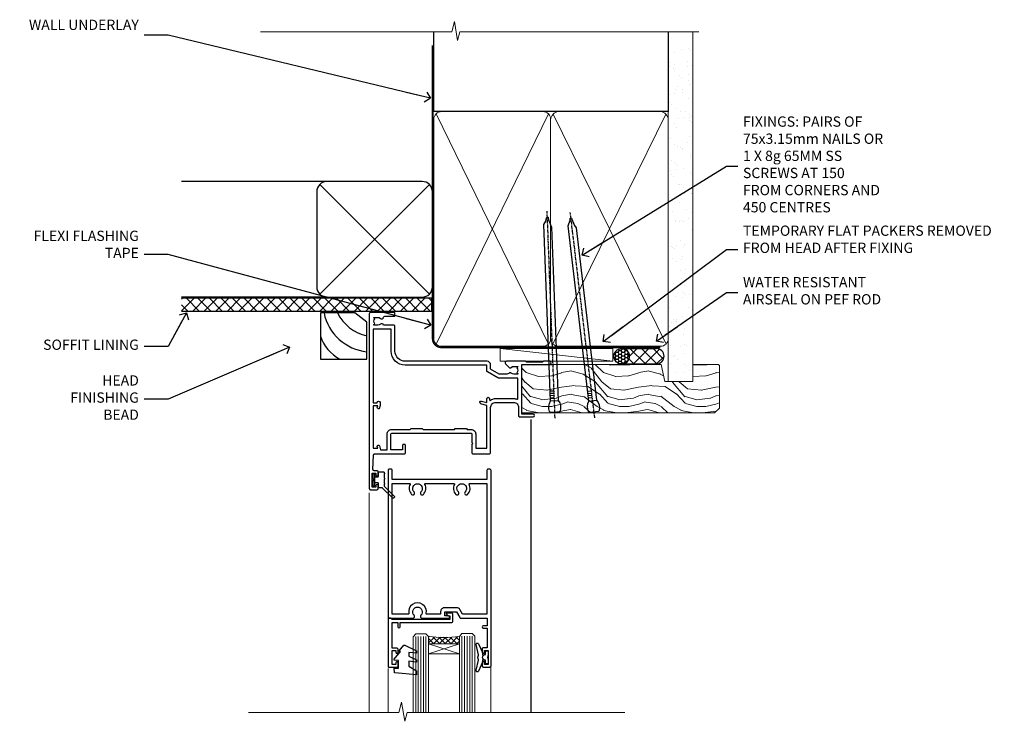
# Model space of a CAD drawing. Units: millimetres. Extents: x 799 to 207408, y 625 to 2194.
# Drawn here: x 5632 to 6015, y 1921 to 2194 of the extents above; entities that cross this region are included whole.
import ezdxf
from ezdxf import colors
from ezdxf.entities.mleader import LeaderData, LeaderLine
from ezdxf.math import Vec2, Vec3

# ---------------------------------------------------------------- set-up
doc = ezdxf.new("R2010")
doc.units = ezdxf.units.MM
doc.linetypes.add('CENTER', pattern=[2, 1.25, -0.25, 0.25, -0.25])
doc.linetypes.add('Dashed', pattern=[564.444447, 282.222223, -282.222223])
doc.layers.add('Aluminium Systems Ltd Joinery Detail', color=7, linetype='Continuous')
doc.layers.add('Aluminium Systems Ltd Notes', color=7, linetype='Continuous')
doc.styles.get("Standard").update_dxf_attribs({"font": 'arial.ttf'})

# ---------------------------------------------------------------- blocks, each defined once
blk = doc.blocks.new('_Open90')
at = {"color": 0, "linetype": 'ByBlock', "lineweight": -2}
for p, q in [((0, 0), (-2.44, 0)), ((-0.5, 0.5), (0, 0)), ((0, 0), (-0.5, -0.5))]:
    blk.add_line(p, q, dxfattribs=at)
blk = doc.blocks.new('Fibre Cement Sheet DF Soffit Head AL35')
at = {"layer": 'Aluminium Systems Ltd Joinery Detail'}
h = blk.add_hatch(dxfattribs=at)
h.set_pattern_fill('ANSI37', color=256)
h.set_pattern_definition([(45, (0.0363, -8.2665), (-2.24506, 2.24506), []), (135, (0.0363, -8.2665), (-2.24506, -2.24506), [])])
h.paths.add_polyline_path([(39.54, 2.44), (-57.91, 2.44), (-57.91, -2.56), (39.54, -2.56)])
for p, q in [((-1.29, 47.85), (-57.91, 47.85)), ((-4.12, 4.02), (38.54, 46.68)), ((38.54, 4.02), (-4.12, 46.68)), ((-1.29, 2.85), (-57.91, 2.85))]:
    blk.add_line(p, q, dxfattribs=at)
blk.add_lwpolyline([(-5.29, 6.85, 0.414214), (-1.29, 2.85), (35.71, 2.85, 0.414214), (39.71, 6.85), (39.71, 43.85, 0.414214), (35.71, 47.85), (-1.29, 47.85, 0.414214), (-5.29, 43.85)], format="xyb", close=True, dxfattribs=at)
blk.add_lwpolyline([(-57.91, -2.56), (39.54, -2.56), (39.54, 2.44), (-57.91, 2.44)], dxfattribs=at)
blk = doc.blocks.new('Soffit Bead')
for points in [[(-4.72, 0), (-18, 0), (-18, -18), (0, -18), (0, -3.54), (-4.72, 0)], [(-4.72, 0), (-12, 0)], [(0, -12), (0, -3.54)]]:
    blk.add_lwpolyline(points)
for centre, radius, start, end in [((2.06, 3.9), 19.11, 191.7794, 263.8215), ((3.68, 7.45), 16.79, 206.345, 257.3246), ((-2.86, -4.04), 15.93, 198.1551, 241.2344)]:
    blk.add_arc(centre, radius, start, end)
blk = doc.blocks.new('F355-22122')
at = {"ltscale": 0.2, "flags": 128}
for points in [[(67.8, 19), (67.4, 19.4), (61.2, 19.4), (60.8, 19), (53.39, 19, -0.668179), (52.97, 20.02), (54.29, 21.34, -0.39964), (55.25, 21.37, 0.185946), (56.28, 20.97), (57.8, 20.97), (57.8, 21.22), (57.44, 21.52, 0.36397), (57.44, 23.48), (57.8, 23.78), (57.8, 24.02), (56.28, 24.02, 0.185946), (55.25, 23.63, -0.417796), (54.26, 23.69, 0.215136), (53.51, 24.02), (50.55, 24.02), (47.2, 22.09), (47.2, 20.4, -0.414219), (45.8, 19), (14, 19, 0.414214), (10, 15), (10, 5.45, -0.414214), (9.5, 4.95), (5.57, 4.95, -0.566658), (4.34, 4.56, 0.183747), (3.33, 4.95), (1.8, 4.95), (1.8, 4.7), (2.16, 4.41, 0.36397), (2.16, 2.44), (1.8, 2.15), (1.8, 1.9), (3.33, 1.9, 0.183747), (4.34, 2.29, -0.571188), (5.57, 1.89, 0.350641), (6.06, 1.5), (9.8, 1.5, -0.414214), (10, 1.3), (10, 0.2, -0.414214), (9.8, 0), (0.5, 0, -0.414214), (0, 0.5), (0, 68.5, -0.414214), (0.5, 69), (3, 69, -0.414214), (3.5, 68.5), (3.5, 67.35, -1), (2.6, 67.35), (2.6, 68), (1.1, 68), (1.1, 62.6), (2.6, 62.6), (2.6, 63.25, -1), (3.5, 63.25), (3.5, 62.1, -0.414214), (3, 61.6), (1.92, 61.6, 0.423115), (1.42, 61.08), (1.59, 55.48, 0.405368), (2.09, 55), (13.6, 55, -0.414214), (14.1, 54.5), (14.1, 51.7, -0.414214), (13.8, 51.4), (13.2, 51.4, -0.414214), (12.9, 51.7), (12.9, 53.5), (8.4, 53.5), (8.4, 47.5, 0.414214), (8.9, 47), (39.6, 47, 0.414214), (39.9, 47.3), (39.9, 50.6), (40.3, 51), (39.9, 51.4), (39.9, 54.5, -0.414214), (40.4, 55), (46.7, 55, -0.414214), (47.2, 54.5), (47.2, 37, 0.414214), (49.2, 35), (56.1, 35, 0.414214), (58.1, 37), (58.1, 40.2, -0.414214), (58.5, 40.6), (63.8, 40.6, -1), (63.8, 39.6), (59.3, 39.6), (59.3, 20.2), (70.2, 20.2, -1), (70.2, 19)], [(38.1, 45.5), (39.6, 45.5, 0.414214), (41.4, 47.3), (41.4, 52.8), (45.7, 52.8), (45.7, 37, 0.043233), (45.75, 36.4, -0.388387), (45.61, 36.17), (43.41, 35.58, 1), (43.69, 34.52), (45.7, 35.06), (45.7, 33.55, 1), (46.8, 33.55), (46.8, 34.03, -0.615708), (47.12, 34.19, 0.160549), (49.2, 33.5), (56.1, 33.5, 0.094608), (57.39, 33.75, -0.529575), (57.8, 33.47), (57.8, 25.52), (50.31, 25.52, 0.131652), (50.01, 25.44), (46, 23.13, 0.267949), (45.7, 22.61), (45.7, 20.5), (14, 20.5, 0.414214), (8.5, 15), (8.5, 6.5), (1.5, 6.5), (1.5, 35.2), (3.1, 35.2), (3.1, 35.05, 1), (4.2, 35.05), (4.2, 36.24, 0.065544), (4.17, 36.49), (3.98, 37.17, 1), (3.12, 36.94), (3.29, 36.3), (1.5, 36.3), (1.5, 52.8), (3.28, 52.8), (3.12, 52.17, 1), (3.98, 51.94), (4.38, 53.4), (6.9, 53.4), (6.9, 47.3, 0.414214), (8.7, 45.5), (15.9, 45.5), (16.24, 45.16, 0.198912), (16.38, 45.1), (20.42, 45.1, 0.198912), (20.56, 45.16), (20.9, 45.5), (33.1, 45.5), (33.44, 45.16, 0.198912), (33.58, 45.1), (37.62, 45.1, 0.198912), (37.76, 45.16)]]:
    blk.add_lwpolyline(points, format="xyb", close=True, dxfattribs=at)
blk = doc.blocks.new('C438-20694')
blk.add_lwpolyline([(25.21, 0.75, -0.414214), (24.46, 0), (22.71, 0, -0.668179), (22.57, 0.34), (23.23, 1), (24.01, 1), (24.01, 2.5), (1.5, 2.5), (1, 2), (0.2, 2, -0.414214), (0, 2.2), (0, 20.8, -0.414214), (0.2, 21), (3.4, 21, -0.414214), (3.9, 20.5), (3.9, 19.35, -1), (3, 19.35), (3, 20), (1.5, 20), (1.5, 14.6), (3, 14.6), (3, 15.25, -1), (3.9, 15.25), (3.9, 14.35, -0.414214), (3.15, 13.6), (1.5, 13.6), (1.5, 3.7), (3.8, 3.7), (3.8, 5.3, -1), (4.6, 5.3), (4.6, 3.7), (24.46, 3.7, -0.414214), (25.21, 2.95)], format="xyb", close=True)
blk = doc.blocks.new('DY470')
blk.add_lwpolyline([(5.75, 8.13), (8.75, 10), (8.75, 11.5), (0.33, 10.76, 0.36397), (0.15, 10.58), (0, 8.91), (1.75, 8.91), (1.75, 5.91), (0, 5.76), (0, 5.46), (2.49, 2.49), (1.95, 2.45), (1.95, 2.15), (3.75, 0), (4.15, 0), (8.75, 2.24), (8.75, 3.04), (5.75, 2.78), (5.75, 4.26), (8.75, 5.73), (8.75, 6.53), (5.75, 6.26)], format="xyb", close=True)
blk = doc.blocks.new('C471-20683')
at = {"layer": 'Aluminium Systems Ltd Joinery Detail', "flags": 128}
for points in [[(38.5, 58), (38.5, 61), (36.9, 61, -1), (36.9, 61.8), (38.5, 61.8), (38.5, 69.5), (37, 69.5, -0.414214), (36.5, 70), (36.5, 71.3, -1), (37.4, 71.3), (37.4, 70.5), (38.9, 70.5), (38.9, 76), (37.4, 76), (37.4, 75.2, -1), (36.5, 75.2), (36.5, 76.5, -0.414214), (37, 77), (39.5, 77, -0.414214), (40, 76.5), (40, 0.5, -0.414214), (39.5, 0), (38.9, 0, -0.414214), (38.4, 0.5), (38.4, 4), (1.6, 4), (1.6, 0.5, -0.414214), (1.1, 0), (0.5, 0, -0.414214), (0, 0.5), (0, 57.5, -0.414214), (0.5, 58), (9.6, 58, -0.669065), (10.1, 56.81, 2.422599), (12.7, 56.81, -0.669065), (13.2, 58), (23.5, 58, -1), (23.5, 57), (22, 57), (22, 55.5), (26.56, 55.5), (27.86, 57.75, -0.267949), (28.29, 58)], [(38.4, 5.6), (38.4, 56.4), (28.92, 56.4), (27.91, 54.65, -0.267949), (26.61, 53.9), (21.9, 53.9, -0.414214), (20.4, 55.4), (20.4, 56.4), (14.98, 56.4, 0.471933), (14.79, 56.16, -1.214321), (8.01, 56.16, 0.471933), (7.82, 56.4), (1.6, 56.4), (1.6, 5.6), (8.4, 5.6, 0.574571), (8.57, 5.9, -0.33761), (9.11, 9.8, -1), (10.09, 8.81, 2.420133), (12.71, 8.81, -1), (13.69, 9.8, -0.33761), (14.23, 5.9, 0.574571), (14.4, 5.6), (25.6, 5.6, 0.574571), (25.77, 5.9, -0.33761), (26.31, 9.8, -1), (27.29, 8.81, 2.420133), (29.91, 8.81, -1), (30.89, 9.8, -0.33761), (31.43, 5.9, 0.574571), (31.6, 5.6)]]:
    blk.add_lwpolyline(points, format="xyb", close=True, dxfattribs=at)
blk = doc.blocks.new('DY221-Comp')
blk.add_lwpolyline([(-1.82, -0.88), (-2.1, -0.96, 0.339454), (-2.25, -1.15), (-2.25, -1.8, -0.105249), (-2.27, -1.88), (-3.79, -5.3, -0.913392), (-4.74, -4.98), (-3.77, -1.02, 0.125736), (-3.77, -0.92), (-4, -0.05, -0.131652), (-4, 0.05), (-3.77, 0.92, 0.125736), (-3.77, 1.02), (-4.74, 4.98, -0.913392), (-3.79, 5.3), (-2.27, 1.88, -0.105249), (-2.25, 1.8), (-2.25, 1.15, 0.339454), (-2.1, 0.96), (-1.82, 0.88)], format="xyb")
blk.add_lwpolyline([(0, 1.12), (-0.3, 0), (0, -1.13), (0, -2.5), (-1, -2.5), (-1, -1.12, -0.447214), (-2.25, 0, -0.447214), (-1, 1.12), (-1, 2.5), (0, 2.5)], format="xyb", close=True)
blk = doc.blocks.new('DY359')
blk.add_lwpolyline([(0.2, -1.15), (-1, -1.15, 0.414214), (-1.2, -1.35), (-1.2, -2.95, -0.414214), (-1.4, -3.15), (-3.2, -3.15, -0.414214), (-3.4, -2.95), (-3.4, -2.71, -1), (-3.4, -2.21), (-3.4, -0.71, -1), (-3.4, -0.21), (-3.4, 1.29, -1), (-3.4, 1.79), (-3.4, 2.17, 0.198912), (-3.52, 2.45), (-7.36, 6.3, -0.414214), (-7.36, 6.86), (-7.22, 7, -0.414214), (-6.65, 7), (-2.86, 3.21, 0.198912), (-2.72, 3.15), (-1.2, 3.15), (-1.2, 1.35, 0.414214), (-1, 1.15), (0.2, 1.15)], format="xyb")
blk.add_lwpolyline([(1, 0.75), (1, 2.1, 0.414214), (0.7, 2.4), (0.5, 2.4, 0.414214), (0.2, 2.1), (0.2, -2.1, 0.414214), (0.5, -2.4), (0.7, -2.4, 0.414214), (1, -2.1), (1, -0.75, -0.4)], format="xyb", close=True)
blk = doc.blocks.new('AL35 Open In Hinged Door Head DF')
at = {"layer": 'Aluminium Systems Ltd Joinery Detail', "lineweight": 5}
h = blk.add_hatch(dxfattribs=at)
h.set_pattern_fill('NET', color=256, scale=0.5, angle=-45)
h.set_pattern_definition([(315, (385.4544, -263.5836), (1.122532, 1.122532), []), (45, (385.4544, -263.5836), (-1.122532, 1.122532), [])])
edge = h.paths.add_edge_path()
edge.add_line((-137.33, -101.43), (-137.33, -101.34))
edge.add_arc((-126.73, -96.43), 11.69, 204.8319, 205.3276)
edge.add_line((-137.29, -101.43), (-137.33, -101.43))
edge = h.paths.add_edge_path()
edge.add_arc((-143.41, -59.55), 39.92, -98.6601, -81.3706, ccw=False)
edge.add_line((-149.42, -99.02), (-149.42, -101.93))
edge.add_line((-149.42, -101.93), (-137.42, -101.93))
edge.add_line((-137.42, -101.93), (-137.42, -99.02))
at = {"color": 0}
blk.add_line((-109.68, -14.64), (-109.68, -128.61), dxfattribs=at)
at = {"layer": 'Aluminium Systems Ltd Joinery Detail', "linetype": 'Continuous', "lineweight": 5}
for p, q in [((-172.48, -43.13), (-172.48, -128.61)), ((-125.15, -128.61), (-125.15, -110.74)), ((-165.18, -128.61), (-165.18, -111.45))]:
    blk.add_line(p, q, dxfattribs=at)
at = {"layer": 'Aluminium Systems Ltd Joinery Detail', "lineweight": 5, "ltscale": 3}
for p, q in [((-154.42, -99.02), (-154.42, -128.61)), ((-153.42, -99.02), (-153.42, -128.61)), ((-152.42, -99.02), (-152.42, -128.61)), ((-151.42, -99.02), (-151.42, -128.61)), ((-150.42, -99.02), (-150.42, -128.61)), ((-136.43, -98.93), (-136.43, -128.61)), ((-135.43, -98.93), (-135.43, -128.61)), ((-134.43, -98.93), (-134.43, -128.61)), ((-133.43, -98.93), (-133.43, -128.61)), ((-132.43, -98.93), (-132.43, -128.61))]:
    blk.add_line(p, q, dxfattribs=at)
at = {"layer": 'Aluminium Systems Ltd Joinery Detail', "lineweight": 5}
for p, q in [((-137.42, -105.8), (-149.42, -101.93)), ((-137.42, -101.93), (-149.42, -105.8))]:
    blk.add_line(p, q, dxfattribs=at)
for points in [[(-155.42, -128.61), (-155.42, -99.11), (-154.42, -98.02), (-150.42, -98.02), (-149.42, -99.02), (-149.42, -128.61)], [(-137.43, -128.61), (-137.43, -99.02), (-136.43, -97.93), (-132.43, -97.93), (-131.43, -98.93), (-131.43, -128.61)]]:
    blk.add_lwpolyline(points, dxfattribs=at)
blk.add_lwpolyline([(-137.42, -101.93), (-149.42, -101.93), (-149.42, -105.8), (-137.42, -105.8)], close=True, dxfattribs=at)
at = {"layer": 'Aluminium Systems Ltd Joinery Detail', "linetype": 'Continuous', "lineweight": 5, "ltscale": 0.12}
blk.add_lwpolyline([(-73.08, -128.61), (-157.76, -128.61), (-158.66, -132.05), (-159.93, -124.63), (-160.97, -128.61), (-219.49, -128.61)], dxfattribs=at)
at = {"layer": 'Aluminium Systems Ltd Joinery Detail', "lineweight": 5}
blk.add_arc((-143.41, -58.44), 41.01, 261.5727, 278.3966, dxfattribs=at)
at = {"rotation": 180}
blk.add_blockref('DY359', (-170.15, -38.07), dxfattribs=at)
at = {"layer": 'Aluminium Systems Ltd Joinery Detail', "xscale": -1, "rotation": 180}
for name, p in [('F355-22122', (-172.48, 27.07)), ('C471-20683', (-165.12, -33.93))]:
    blk.add_blockref(name, p, dxfattribs=at)
at = {"layer": 'Aluminium Systems Ltd Joinery Detail', "lineweight": 5, "xscale": -1, "rotation": 180}
for name, p in [('C438-20694', (-165.13, -89.93)), ('DY470', (-162.82, -102.44))]:
    blk.add_blockref(name, p, dxfattribs=at)
at = {"layer": 'Aluminium Systems Ltd Joinery Detail', "lineweight": 9, "ltscale": 0.12}
blk.add_blockref('DY221-Comp', (-126.22, -107.18), dxfattribs=at)
blk = doc.blocks.new('Nail 75 JH')
at = {"linetype": 'CENTER'}
blk.add_line((0, 2.3), (0, -78.26), dxfattribs=at)
for p, q in [((1.5, -4.49), (-1.5, -4.49)), ((1.5, -5.73), (0.13, -5.73)), ((1.5, -6.6), (0.13, -6.6)), ((1.5, -7.47), (0.13, -7.47)), ((1.5, -8.34), (0.13, -8.34))]:
    blk.add_line(p, q)
blk.add_lwpolyline([(-1.5, -4.49, -0.247527), (-2.06, -0.36, -0.331135), (-1.58, 0), (1.58, 0, -0.331135), (2.06, -0.36, -0.247527), (1.5, -4.49), (1.5, -73.21, 0.124564), (0.28, -75.97), (-0.25, -75.97, 0.101255), (-1.5, -72.05)], format="xyb", close=True)
blk = doc.blocks.new('Fibre Cement Sheet DF AL35 Liner OO Door')
at = {"layer": 'Aluminium Systems Ltd Joinery Detail'}
h = blk.add_hatch(dxfattribs=at)
h.set_pattern_fill('HONEY', color=256, scale=0.25)
h.set_pattern_definition([(0, (-220.41284, -8579.2454), (1.190625, 0.68740766), [0.79375, -1.5875]), (120, (-220.41284, -8579.2454), (-1.190625, 0.687407666), [0.79375, -1.5875]), (60, (-220.41284, -8579.2454), (3e-09, 1.374815327), [-1.5875, 0.79375])])
h.paths.add_polyline_path([(29.31, 2.24, 1), (35.31, 2.24, 1)])
h = blk.add_hatch(dxfattribs=at)
h.set_pattern_fill('ANSI37', color=256)
h.set_pattern_definition([(45, (-220.4128, -8579.2454), (-2.245064, 2.245064), []), (135, (-220.4128, -8579.2454), (-2.245064, -2.245064), [])])
h.paths.add_polyline_path([(45.85, 5.24), (32.46, 5.24, -1), (32.46, -0.76), (45.85, -0.76, 1)])
at = {"layer": 'Aluminium Systems Ltd Joinery Detail', "lineweight": 5}
h = blk.add_hatch(dxfattribs=at)
h.set_pattern_fill('WOOD-3', color=256, scale=97.5, angle=30, style=0, pattern_type=2)
h.set_pattern_definition([(4.7636, (472.3163, -7171.838), (-330.0000284, -29.999746), [3.61248, -357.63537]), (348.6901, (475.9163, -7171.538), (120.0000226, -29.999929), [4.58913, -148.38147]), (315, (480.416, -7172.438), (-3e-14, -30.00001), [3.39411, -39.03228]), (313.1524, (482.8163, -7174.838), (420.00008502, -449.99992613), [6.57951, -651.37185]), (347.0054, (487.3163, -7179.638), (-270.000023, 59.9999273), [4.00251, -396.24741]), (360, (491.216, -7180.538), (30, -30), [7.5, -22.5]), (9.4623, (498.7163, -7180.538), (-150.0000232, -29.9999442), [3.64965, -178.83321]), (5.7106, (472.3163, -7179.938), (-269.9999827, -30.0000394), [3.01497, -298.48131]), (360, (475.316, -7179.638), (30, -30), [4.5, -25.5]), (331.6992, (479.8163, -7179.638), (329.9998536, -180.0002662), [4.42944, -438.51525]), (307.875, (483.7163, -7181.738), (-120.0000559, 149.999973), [6.84105, -335.21157]), (320.7106, (487.9163, -7187.138), (180.0000192, -149.99998896), [4.26381, -422.11632]), (353.6598, (491.2163, -7189.838), (239.9999821, -30.0000474), [5.43324, -266.22831]), (11.8887, (496.6163, -7190.438), (-419.99991903, -90.00031606), [5.82495, -576.66969]), (6.7098, (472.3163, -7189.238), (270.00002993, 29.99981644), [5.13516, -508.3821]), (356.6335, (477.4163, -7188.638), (479.99997966, -30.0003289), [5.10882, -505.77279]), (326.3099, (482.516, -7188.938), (-59.999987, 30.00004), [5.40834, -102.75822]), (312.5104, (487.0163, -7191.938), (299.99972155, -330.0002602), [4.88364, -483.48096]), (345.0686, (490.3163, -7195.538), (330.00001605, -89.9999086), [4.65726, -461.06799]), (360, (494.816, -7196.738), (30, -30), [3.6, -26.4]), (12.9946, (498.4163, -7196.738), (270.000023, 59.9999273), [4.00251, -396.24741]), (360, (481.616, -7166.738), (30, -30), [0, -30]), (136.8476, (485.8163, -7171.238), (449.99992613, -420.00008502), [6.57951, -651.37185]), (153.4349, (481.016, -7196.738), (-29.999975, 30.00004), [2.68329, -64.39875]), (171.8699, (478.6163, -7195.538), (-179.9999933, 29.9999807), [4.24263, -207.88938]), (203.1986, (474.4163, -7194.938), (-149.999992, -60.0000398), [2.28474, -226.18845]), (333.4349, (485.816, -7171.238), (29.999975, -30.00004), [3.35409, -63.72795]), (353.2902, (488.8163, -7172.738), (-270.00002993, 29.99981644), [5.13516, -508.3821]), (10.1247, (493.9163, -7173.338), (509.99996369, 90.00025766), [8.53287, -844.75488]), (10.3048, (472.3163, -7168.538), (180.0000288, 29.9998463), [3.35409, -332.05608]), (344.4759, (475.6163, -7167.938), (-330.00003074, 89.99993333), [5.60445, -554.84178]), (317.1211, (481.0163, -7169.438), (-390.0000238, 359.9999926), [5.7315, -567.41769]), (325.3048, (485.2163, -7173.338), (299.99982777, -210.0002583), [4.74342, -469.59822]), (350.5377, (489.1163, -7176.038), (150.0000232, -29.9999442), [5.47449, -177.0084]), (6.5819, (494.5163, -7176.938), (-510.00004314, -59.99960101), [7.85175, -777.3234]), (8.1301, (472.3163, -7176.038), (-179.9999933, -29.9999807), [4.24263, -207.88938]), (348.6901, (476.5163, -7175.438), (120.0000226, -29.999929), [4.58913, -148.38147]), (317.4896, (481.0163, -7176.338), (-330.0002602, 299.99972155), [4.88364, -483.48096]), (315, (484.616, -7179.638), (-3e-14, -30.00001), [5.51544, -36.91098]), (342.646, (488.5163, -7183.538), (-390.00006057, 119.99983507), [5.02893, -497.86272]), (3.3665, (493.3163, -7185.038), (-479.99997966, -30.0003289), [5.10882, -505.77279]), (17.1027, (498.4163, -7184.738), (300.0000519, 89.9998648), [4.08045, -403.96368]), (8.7462, (472.3163, -7183.538), (209.9999801, 30.0001259), [3.94587, -390.64251]), (345.0686, (476.2163, -7182.938), (330.00001605, -89.9999086), [4.65726, -461.06799]), (327.9946, (480.7163, -7184.138), (-149.9999683, 90.0000332), [5.6604, -277.35906]), (310.1009, (485.5163, -7187.138), (-329.9999418, 390.00005789), [7.45185, -737.7327]), (344.0546, (490.3163, -7192.838), (-120.0000038, 29.9999967), [4.36806, -214.03524]), (6.009, (494.5163, -7194.038), (299.99999253, 29.99997952), [5.7315, -567.41769]), (23.1986, (500.2163, -7193.438), (149.999992, 60.0000398), [2.28474, -226.18845]), (9.4623, (472.3163, -7192.538), (-150.0000232, -29.9999442), [3.64965, -178.83321]), (349.992, (475.9163, -7191.938), (329.99998664, -60.00010416), [5.17881, -512.7015]), (322.5946, (481.0163, -7192.838), (389.99977395, -300.00029858), [6.42027, -635.60775]), (330.9454, (486.1163, -7166.738), (210.0000115, -120.0000008), [3.08868, -305.78022]), (349.2157, (488.8163, -7168.238), (-479.9999851, 90.0000165), [6.41328, -634.91349]), (7.125, (495.1163, -7169.438), (-210.0000114, -29.9999485), [7.25604, -234.6117])])
h.paths.add_polyline_path([(70.28, -18.01), (68.4, -19.78), (-6.5, -19.78), (-6.5, -0.91), (47.69, -0.91), (49.03, -7.57), (60, -7.57), (60, -0.91), (69.84, -0.91), (70.28, -1.33)])
blk.add_line((-14.92, 5.31), (28.88, 0.29, -1), dxfattribs=at)
at = {"layer": 'Aluminium Systems Ltd Joinery Detail'}
for p, q in [((32.46, 5.24, -2), (45.85, 5.24, -2)), ((32.46, -0.76, -2), (45.85, -0.76, -2))]:
    blk.add_line(p, q, dxfattribs=at)
at = {"layer": 'Aluminium Systems Ltd Joinery Detail', "lineweight": 5}
blk.add_lwpolyline([(-14.92, 5.31), (28.88, 5.31), (28.88, 0.29), (-14.92, 0.29)], close=True, dxfattribs=at)
at = {"layer": 'Aluminium Systems Ltd Joinery Detail', "lineweight": 5, "elevation": -1}
blk.add_lwpolyline([(69.94, -0.91), (60, -0.91), (60, -7.57), (49.13, -7.57), (47.79, -0.91), (-6.5, -0.91), (-6.5, -19.78), (68.5, -19.78), (70.38, -18.01), (70.38, -1.33)], close=True, dxfattribs=at)
at = {"layer": 'Aluminium Systems Ltd Joinery Detail'}
blk.add_circle((32.31, 2.24, -2), 3, dxfattribs=at)
for centre in [(32.46, 2.24, -2), (45.85, 2.24, -2)]:
    blk.add_arc(centre, 3, 270, 90, dxfattribs=at)
for p, rotation in [((6.39, -19.56), 182.193320942632), ((21.62, -19.47), 186.7683232742154)]:
    blk.add_blockref('Nail 75 JH', p, dxfattribs=dict(at, rotation=rotation))
blk = doc.blocks.new('90mm Framing Head DF')
at = {"layer": 'Aluminium Systems Ltd Joinery Detail'}
h = blk.add_hatch(dxfattribs=at)
h.set_pattern_fill('AR-SAND', color=256, scale=0.15)
h.set_pattern_definition([(37.5, (2.752, -0.2966), (-0.24, 7.3412), [0, -5.7912, 0, -6.477, 0, -6.19125]), (7.5, (2.752, -0.297), (6.74285, 10.7524), [0, -3.1242, 0, -5.2197, 0, -2.00025]), (327.5, (-1.934, -0.2966), (11.86489, 0.02156), [0, -1.905, 0, -6.858, 0, -8.9535]), (317.5, (-1.934, -0.297), (11.45335, 3.34394), [0, -0.9525, 0, -4.4958, 0, -5.1435])])
h.paths.add_polyline_path([(121.71, -4.97), (112.21, -4.97), (112.21, -136.07), (121.71, -136.07)])
at = {"layer": 'Aluminium Systems Ltd Joinery Detail', "lineweight": 5}
for p, q in [((21.89, -121.49, 1), (65.56, -31.9, 1)), ((21.89, -31.9, 1), (65.56, -121.49, 1)), ((67.34, -121.49, 1), (111.29, -32.08, 2)), ((67.38, -32.08, 1), (111.32, -121.49, 2))]:
    blk.add_line(p, q, dxfattribs=at)
at = {"layer": 'Aluminium Systems Ltd Joinery Detail', "linetype": 'Continuous', "lineweight": 5, "ltscale": 0.12}
blk.add_lwpolyline([(124.08, 0.03), (31.17, 0.03), (30.27, -3.41), (29, 4.01), (27.96, 0.03), (-46.43, 0.03)], dxfattribs=at)
at = {"layer": 'Aluminium Systems Ltd Joinery Detail', "linetype": 'Dashed', "elevation": 1}
blk.add_lwpolyline([(112.21, 0.03), (112.21, -30.99), (21, -30.99), (21, 0.03)], dxfattribs=at)
at = {"layer": 'Aluminium Systems Ltd Joinery Detail', "lineweight": 5, "elevation": 2}
blk.add_lwpolyline([(112.21, 0.03), (112.21, -136.07), (121.71, -136.07), (121.71, 0.03)], dxfattribs=at)
at = {"layer": 'Aluminium Systems Ltd Joinery Detail', "linetype": 'Dashed', "lineweight": 5, "ltscale": 0.01, "const_width": 0.25, "elevation": 1.25}
blk.add_lwpolyline([(20.85, -0.17), (20.85, -119.34, 0.414144), (24.04, -122.51), (109.17, -122.51)], format="xyb", dxfattribs=at)
at = {"layer": 'Aluminium Systems Ltd Joinery Detail', "linetype": 'CENTER', "lineweight": 5, "ltscale": 3, "const_width": 0.5, "elevation": 1.5}
blk.add_lwpolyline([(20.47, -5.31), (20.47, -119.34, 0.422885), (24.04, -122.89), (109.17, -122.89)], format="xyb", dxfattribs=at)
at = {"layer": 'Aluminium Systems Ltd Joinery Detail', "lineweight": 5, "elevation": 1}
for points in [[(66.45, -117.23), (66.45, -34.05, 0.414214), (63.42, -31.01), (24.04, -31.01, 0.414214), (21, -34.05), (21, -117.23)], [(112.21, -117.44), (112.21, -34.26, 0.368185), (109.17, -31.01), (69.49, -31.01, 0.368185), (66.45, -34.26), (66.45, -117.44)], [(66.45, -36.16), (66.45, -119.34, -0.414214), (63.42, -122.38), (24.04, -122.38, -0.414214), (21, -119.34), (21, -36.16)], [(112.21, -36.16), (112.21, -119.34, -0.414214), (109.17, -122.38), (69.49, -122.38, -0.414214), (66.45, -119.34), (66.45, -36.16)]]:
    blk.add_lwpolyline(points, format="xyb", dxfattribs=at)
blk = doc.blocks.new('Fibre Cement Sheet DF Soffit Head Text AL35')
at = {"layer": 'Aluminium Systems Ltd Notes', "color": 3, "lineweight": 5, "ltscale": 0.12}
ml = blk.add_multileader_mtext('Standard', dxfattribs=at)
ml.set_content('WALL UNDERLAY', color=3)
ml.set_leader_properties(color=8)
ml.set_arrow_properties(name='OPEN90')
ml.build(insert=Vec2(0, 0))
ml.multileader.update_dxf_attribs({"text_left_attachment_type": 2, "text_right_attachment_type": 2})
ctx = ml.context
ctx.base_point, ctx.plane_origin = Vec3(-106.41, 104.82), Vec3(33.32, 48.3)
ctx.left_attachment, ctx.right_attachment, ctx.text_align_type = 2, 2, 2
notes = []
notes.append((ctx, [(0, (1, 1, 0), (-63.07, 104.82), (-1, 0), 9.4, [(0, [(38.95, 80.21)], 0, [])])]))
ctx.mtext.insert, ctx.mtext.width, ctx.mtext.alignment, ctx.mtext.line_spacing_style, ctx.mtext.flow_direction = Vec3(-74.47, 110.82), 46.3575, 3, 2, 5
ml = blk.add_multileader_mtext('Standard', dxfattribs=at)
ml.set_content('FLEXI FLASHING TAPE', color=3)
ml.set_leader_properties(color=8)
ml.set_arrow_properties(name='OPEN90')
ml.build(insert=Vec2(0, 0))
ml.multileader.update_dxf_attribs({"text_left_attachment_type": 2, "text_right_attachment_type": 2})
ctx = ml.context
ctx.base_point, ctx.plane_origin = Vec3(-103.6, 19.37), Vec3(-27.37, -89.98)
ctx.left_attachment, ctx.right_attachment, ctx.text_align_type = 2, 2, 2
notes.append((ctx, [(0, (1, 1, 0), (-63.07, 19.37), (-1, 0), 9.4, [(0, [(39.07, -8.13)], 0, [])])]))
ctx.mtext.insert, ctx.mtext.width, ctx.mtext.alignment, ctx.mtext.line_spacing_style, ctx.mtext.flow_direction = Vec3(-74.47, 28.7), 41.677, 3, 2, 5
ml = blk.add_multileader_mtext('Standard', dxfattribs=at)
ml.set_content('SOFFIT LINING', color=3)
ml.set_leader_properties(color=8)
ml.set_arrow_properties(name='OPEN90')
ml.build(insert=Vec2(0, 0))
ml.multileader.update_dxf_attribs({"text_left_attachment_type": 2, "text_right_attachment_type": 2})
ctx = ml.context
ctx.base_point, ctx.plane_origin = Vec3(-115.92, -16.35), Vec3(-31.55, -94.21)
ctx.left_attachment, ctx.right_attachment, ctx.text_align_type = 2, 2, 2
notes.append((ctx, [(0, (1, 1, 0), (-63.07, -16.35), (-1, 0), 9.4, [(0, [(-55.93, -3.27)], 0, [])])]))
ctx.mtext.insert, ctx.mtext.width, ctx.mtext.alignment, ctx.mtext.line_spacing_style, ctx.mtext.flow_direction = Vec3(-74.47, -13.68), 41.677, 3, 2, 5
for ctx, leaders in notes:
    for number, flags, end, landing, length, lines in leaders:
        leader = LeaderData()
        leader.index, (leader.has_last_leader_line, leader.has_dogleg_vector, leader.attachment_direction) = number, flags
        leader.last_leader_point, leader.dogleg_vector, leader.dogleg_length = Vec3(end), Vec3(landing), length
        for number, points, colour, breaks in lines:
            line = LeaderLine()
            line.index, line.vertices, line.color, line.breaks = number, Vec3.list(points), colors.encode_raw_color(colour), breaks
            leader.lines.append(line)
        ctx.leaders.append(leader)
blk = doc.blocks.new('Liner Head Text')
at = {"layer": 'Aluminium Systems Ltd Notes', "color": 3, "lineweight": 5, "ltscale": 0.12}
ml = blk.add_multileader_mtext('Standard', dxfattribs=at)
ml.set_content('FIXINGS: PAIRS OF 75x3.15mm NAILS OR 1 X 8g 65MM SS SCREWS AT 150 FROM CORNERS AND 450 CENTRES', color=3)
ml.set_leader_properties(color=8)
ml.set_arrow_properties(name='OPEN90')
ml.build(insert=Vec2(0, 0))
ml.multileader.update_dxf_attribs({"text_left_attachment_type": 2, "text_right_attachment_type": 2})
ctx = ml.context
ctx.base_point, ctx.plane_origin = Vec3(14.2, 83.82, -1), Vec3(-210.37, -58.04, -1)
ctx.left_attachment, ctx.right_attachment = 2, 2
notes = []
notes.append((ctx, [(0, (1, 1, 0), (9.73, 83.82, -1), (1, 0), 4.46, [(0, [(-46.32, 49.15, -1)], 0, [])])]))
ctx.mtext.insert, ctx.mtext.width, ctx.mtext.line_spacing_style, ctx.mtext.flow_direction = Vec3(16.2, 103.15, -1), 55.1661, 2, 5
ml = blk.add_multileader_mtext('Standard', dxfattribs=at)
ml.set_content('TEMPORARY FLAT PACKERS REMOVED FROM HEAD AFTER FIXING', color=3)
ml.set_leader_properties(color=8)
ml.set_arrow_properties(name='OPEN90')
ml.build(insert=Vec2(0, 0))
ml.multileader.update_dxf_attribs({"text_left_attachment_type": 2, "text_right_attachment_type": 2})
ctx = ml.context
ctx.base_point, ctx.plane_origin = Vec3(14.2, 51.36, -1), Vec3(-133.29, 168.9, -1)
ctx.left_attachment, ctx.right_attachment = 2, 2
notes.append((ctx, [(0, (1, 1, 0), (9.73, 51.36, -1), (1, 0), 4.46, [(0, [(-38.18, 15.52, -1)], 0, [])])]))
ctx.mtext.insert, ctx.mtext.width, ctx.mtext.defined_height, ctx.mtext.line_spacing_style, ctx.mtext.flow_direction = Vec3(16.2, 60.69, -1), 101.6538, 9.45, 2, 5
ml = blk.add_multileader_mtext('Standard', dxfattribs=at)
ml.set_content('WATER RESISTANT\\PAIRSEAL ON PEF ROD', color=3)
ml.set_leader_properties(color=8)
ml.set_arrow_properties(name='OPEN90')
ml.build(insert=Vec2(0, 0))
ml.multileader.update_dxf_attribs({"text_left_attachment_type": 2, "text_right_attachment_type": 2})
ctx = ml.context
ctx.base_point, ctx.plane_origin = Vec3(14.2, 34.65, -1), Vec3(-144.98, 3.25, -1)
ctx.left_attachment, ctx.right_attachment = 2, 2
notes.append((ctx, [(0, (1, 1, 0), (9.73, 34.65, -1), (1, 0), 4.46, [(0, [(-17.45, 15.69, -1)], 0, [])])]))
ctx.mtext.insert, ctx.mtext.width, ctx.mtext.line_spacing_style, ctx.mtext.flow_direction = Vec3(16.2, 40.65, -1), 79.8654, 2, 5
for ctx, leaders in notes:
    for number, flags, end, landing, length, lines in leaders:
        leader = LeaderData()
        leader.index, (leader.has_last_leader_line, leader.has_dogleg_vector, leader.attachment_direction) = number, flags
        leader.last_leader_point, leader.dogleg_vector, leader.dogleg_length = Vec3(end), Vec3(landing), length
        for number, points, colour, breaks in lines:
            line = LeaderLine()
            line.index, line.vertices, line.color, line.breaks = number, Vec3.list(points), colors.encode_raw_color(colour), breaks
            leader.lines.append(line)
        ctx.leaders.append(leader)

msp = doc.modelspace()

# ---------------------------------------------------------------- block references
at = {"layer": 'Aluminium Systems Ltd Joinery Detail', "linetype": 'Dashed'}
for name, p in [('90mm Framing Head DF', (5771.74, 2189.27)), ('Soffit Bead', (5766.68, 2079.86, 2))]:
    msp.add_blockref(name, p, dxfattribs=at)
at = {"layer": 'Aluminium Systems Ltd Joinery Detail'}
for name, p in [('Fibre Cement Sheet DF Soffit Head AL35', (5752.49, 2083.19, 2)), ('Fibre Cement Sheet DF AL35 Liner OO Door', (5833.44, 2060.78, 3)), ('AL35 Open In Hinged Door Head DF', (5940.12, 2052.99, 2))]:
    msp.add_blockref(name, p, dxfattribs=at)
at = {"layer": 'Aluminium Systems Ltd Notes', "color": 3}
msp.add_blockref('Fibre Cement Sheet DF Soffit Head Text AL35', (5752.49, 2083.19, 2), dxfattribs=at)
at = {"layer": 'Aluminium Systems Ltd Notes', "color": 3, "linetype": 'Dashed'}
msp.add_blockref('Liner Head Text', (5896.79, 2053.2, 2), dxfattribs=at)

# ---------------------------------------------------------------- leaders
at = {"layer": 'Aluminium Systems Ltd Notes', "color": 3, "lineweight": 5, "ltscale": 0.12}
ml = msp.add_multileader_mtext('Standard', dxfattribs=at)
ml.set_content('HEAD FINISHING BEAD', color=3)
ml.set_leader_properties(color=8)
ml.set_arrow_properties(name='OPEN90')
ml.build(insert=Vec2(0, 0))
ml.multileader.update_dxf_attribs({"text_left_attachment_type": 2, "text_right_attachment_type": 2})
ctx = ml.context
ctx.base_point, ctx.plane_origin = Vec3(5648.58, 2046.28, 2), Vec3(5720.94, 1968.42, 2)
ctx.left_attachment, ctx.right_attachment, ctx.text_align_type = 2, 2, 2
notes = []
notes.append((ctx, [(0, (1, 1, 0), (5689.42, 2046.28, 2), (-1, 0), 9.4, [(0, [(5736.66, 2066.53, 2)], 0, [])])]))
ctx.mtext.insert, ctx.mtext.width, ctx.mtext.alignment, ctx.mtext.line_spacing_style, ctx.mtext.flow_direction = Vec3(5678.02, 2055.61, 2), 41.677, 3, 2, 5
for ctx, leaders in notes:
    for number, flags, end, landing, length, lines in leaders:
        leader = LeaderData()
        leader.index, (leader.has_last_leader_line, leader.has_dogleg_vector, leader.attachment_direction) = number, flags
        leader.last_leader_point, leader.dogleg_vector, leader.dogleg_length = Vec3(end), Vec3(landing), length
        for number, points, colour, breaks in lines:
            line = LeaderLine()
            line.index, line.vertices, line.color, line.breaks = number, Vec3.list(points), colors.encode_raw_color(colour), breaks
            leader.lines.append(line)
        ctx.leaders.append(leader)

doc.saveas('drawing.dxf')
